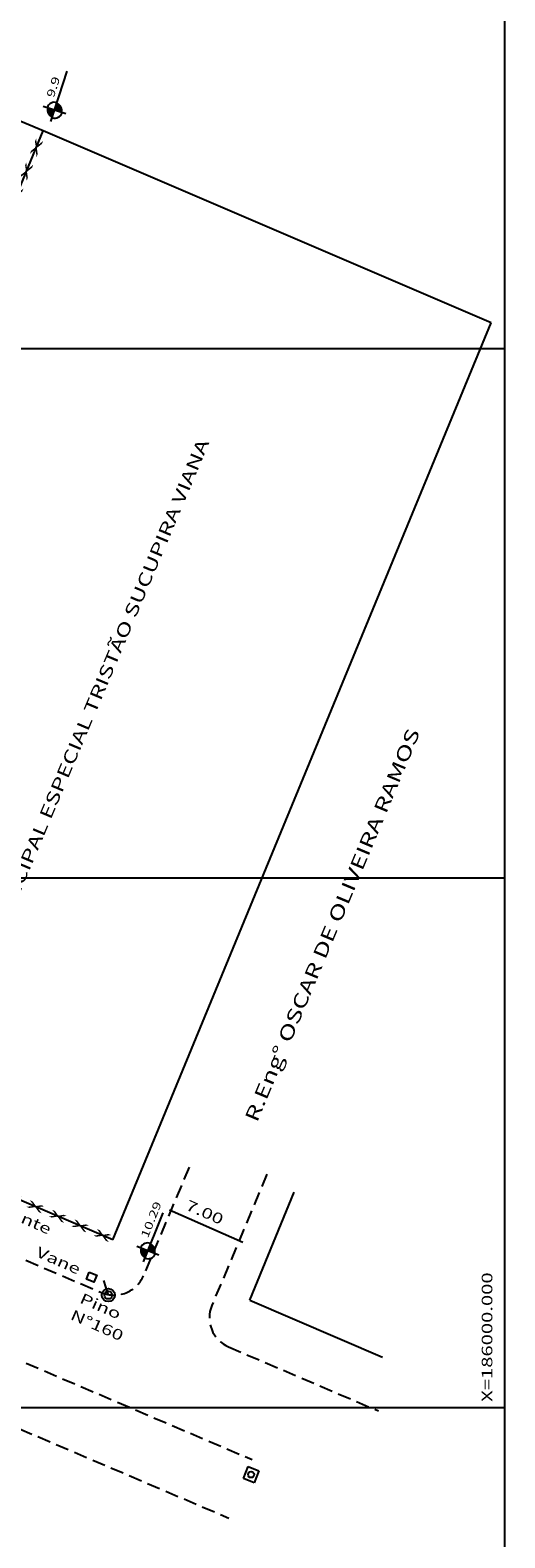
# Model space of a CAD drawing. Extents: x 185676 to 186096, y 1663164 to 1663517.
# Drawn here: x 185955 to 186000, y 1663238 to 1663380 of the extents above; entities that cross this region are included whole.
import ezdxf
from ezdxf.enums import TextEntityAlignment as Align

# ---------------------------------------------------------------- set-up
doc = ezdxf.new("R2010")
doc.units = 0
doc.header["$LTSCALE"] = 5
doc.header["$MEASUREMENT"] = 0
doc.linetypes.add('HIDDEN', pattern=[0.375, 0.25, -0.125])
doc.layers.get('0').update_dxf_attribs({"linetype": 'CONTINUOUS'})
for name, color, linetype in [('CERCA', 1, 'CONTINUOUS'), ('COTA', 13, 'CONTINUOUS'), ('COTAS', 7, 'CONTINUOUS'), ('LEVANTAMENTO', 5, 'CONTINUOUS'), ('MALHA-DE-COORD', 250, 'CONTINUOUS'), ('MF', 2, 'HIDDEN'), ('MF-PROJETO', 2, 'CONTINUOUS'), ('PFGC', 2, 'CONTINUOUS'), ('PFGCT', 2, 'CONTINUOUS'), ('PREDIAL', 1, 'CONTINUOUS'), ('REG60-100', 7, 'CONTINUOUS')]:
    doc.layers.add(name, color=color, linetype=linetype)
doc.styles.add('ALEXANDRE', font='romans.shx', dxfattribs={"width": 1.4})
doc.styles.add('REGUA', font='romans.shx', dxfattribs={"width": 1.4})
doc.styles.add('REGUA80', font='romans.shx', dxfattribs={"width": 1.4})

# ---------------------------------------------------------------- blocks, each defined once
blk = doc.blocks.new('ISP')
at = {"layer": 'LEVANTAMENTO', "color": 3}
for p, q in [((-0.6, -0.55), (-0.6, 0.55)), ((-0.6, 0.55), (0.6, 0.55)), ((0.6, 0.55), (0.6, -0.55)), ((0.6, -0.55), (-0.6, -0.55))]:
    blk.add_line(p, q, dxfattribs=at)
blk.add_circle((0, 0), 0.285, dxfattribs=at)
blk = doc.blocks.new('NIVELPB')
at = {"linetype": 'BYBLOCK'}
for p, q in [((-2.25, 0), (7.75, 0)), ((0, -2.25), (0, 2.25))]:
    blk.add_line(p, q, dxfattribs=at)
at = {"linetype": 'BYBLOCK', "const_width": 1.5}
for points in [[(-0.75, 0, -0.414214), (0, 0.75, -0.618034)], [(0, -0.75, 0.414214), (0.75, 0, 0.618034)]]:
    blk.add_lwpolyline(points, format="xyb", dxfattribs=at)
at = {"linetype": 'BYBLOCK'}
for start, end in [(180, 270), (0, 90)]:
    blk.add_arc((0, 0), 1.5, start, end, dxfattribs=at)
at = {"color": 0, "linetype": 'BYBLOCK', "style": 'REGUA', "width": 1.4}
blk.add_attdef('COTAPISO', (2.12, 0.85), '', height=1.5, dxfattribs=at)

msp = doc.modelspace()

# ---------------------------------------------------------------- linework, layer by layer
at = {"layer": 'CERCA', "linetype": 'CONTINUOUS'}
for p, q in [((185956.405, 1663370.545), (185942.555, 1663376.296)), ((185920.687, 1663283.965), (185956.405, 1663370.545)), ((185998.715, 1663352.405), (185956.405, 1663370.545)), ((185962.996, 1663265.825), (185998.715, 1663352.405)), ((185962.996, 1663265.825), (185920.687, 1663283.965))]:
    msp.add_line(p, q, dxfattribs=at)
at = {"layer": 'CERCA'}
for q in [(185980.119, 1663270.33), (185988.456, 1663254.731)]:
    msp.add_line((185975.918, 1663260.131), q, dxfattribs=at)
at = {"layer": 'COTAS'}
msp.add_line((185962.563, 1663260.605), (185962.138, 1663261.981), dxfattribs=at)
msp.add_circle((185962.563, 1663260.605), 0.616, dxfattribs=at)
at = {"layer": 'MALHA-DE-COORD'}
for p, q in [((186000, 1663225), (186000, 1663400)), ((185750, 1663350), (186000, 1663350)), ((185750, 1663300), (186000, 1663300)), ((185750, 1663250), (186000, 1663250))]:
    msp.add_line(p, q, dxfattribs=at)
at = {"layer": 'MF'}
for p, q in [((185935.807, 1663272.003), (185961.932, 1663260.841)), ((185970.183, 1663272.681), (185965.876, 1663262.437)), ((185977.539, 1663272.013), (185972.336, 1663259.639)), ((185915.131, 1663271.109), (185976.148, 1663245.069)), ((185912.798, 1663265.642), (185973.937, 1663239.549)), ((185973.923, 1663255.718), (185988.057, 1663249.679))]:
    msp.add_line(p, q, dxfattribs=at)
for centre, start, end in [((185963.11, 1663263.6), 246.86531, 337.19529), ((185975.102, 1663258.476), 157.19529, 246.86531)]:
    msp.add_arc(centre, 3, start, end, dxfattribs=at)
at = {"layer": 'MF-PROJETO', "color": 0}
msp.add_line((185968.33, 1663268.671), (185975.262, 1663265.615), dxfattribs=at)
at = {"layer": 'PFGC'}
msp.add_lwpolyline([(185960.76, 1663262.767), (185961.467, 1663262.485), (185961.2, 1663261.817), (185960.493, 1663262.1)], close=True, dxfattribs=at)
at = {"layer": 'PREDIAL'}
msp.add_circle((185962.563, 1663260.605), 0.366, dxfattribs=at)

# ---------------------------------------------------------------- block references
at = {"layer": 'CERCA', "rotation": 68.58766987705623}
msp.add_blockref('ISP', (185976.045, 1663243.653), dxfattribs=at)
at = {"layer": 'COTA', "color": 2, "xscale": 0.5, "yscale": 0.5, "zscale": 0.5}
for p, rotation, values in [((185957.493, 1663372.491), 72.15944444444445, {'COTAPISO': '9.9'}), ((185966.297, 1663264.786), 68.3643635983294, {'COTAPISO': '10.29'})]:
    msp.add_blockref('NIVELPB', p, dxfattribs=dict(at, rotation=rotation)).add_auto_attribs(values)

# ---------------------------------------------------------------- texts
at = {"layer": 'COTAS', "color": 7, "style": 'ALEXANDRE'}
for s, rotation, width, p, p2 in [('X X X X X X X X X X X X X X X X X X X X X X X X X X X X X X X X X X X X X X ', 67.52402, 1.782424, (185921.304, 1663284.738), (185956.692, 1663370.274)), ('X X X X X X X X X X X X X X X X X X X X', 336.776, 1.70653, (185921.028, 1663283.448), (185962.639, 1663265.593))]:
    msp.add_text(s, height=0.7, rotation=rotation, dxfattribs=dict(at, width=width)).set_placement(p, p2, align=Align.FIT)
at = {"layer": 'PFGCT', "color": 2, "style": 'REGUA80', "width": 1.4}
msp.add_text('R.Eng° OSCAR DE OLIVEIRA RAMOS ', height=1.3, rotation=67.31661, dxfattribs=at).set_placement((185984.423, 1663295.555), align=Align.CENTER)
at = {"layer": 'REG60-100', "color": 3, "style": 'ALEXANDRE', "width": 1.4}
for s, height, rotation, p in [('ESCOLA MUNICIPAL ESPECIAL TRISTÃO SUCUPIRA VIANA', 1.2, 67.19252, (185948.738, 1663285.521)), ('Hidrante', 1, 336.2036, (185949.701, 1663269.476)), ('7.00', 1, 336.2036, (185969.76, 1663268.722)), ('Vane', 1, 336.2036, (185955.636, 1663264.301)), ('X=186000.000', 1, 90, (185998.82, 1663250.527)), ('Pino', 1, 336.2036, (185959.77, 1663259.926)), ('N°160', 1, 336.2036, (185958.89, 1663258.364))]:
    msp.add_text(s, height=height, rotation=rotation, dxfattribs=at).set_placement(p)

doc.saveas('drawing.dxf')
